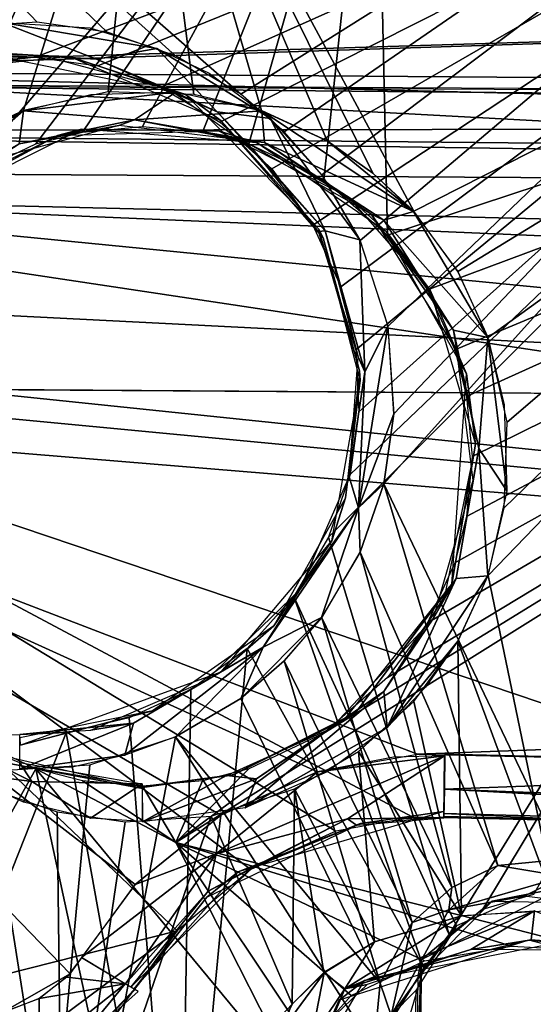
# Model space of a CAD drawing. Extents: x -315 to 318, y -190 to 190.
# Drawn here: x -271 to -242, y 88 to 143 of the extents above; entities that cross this region are included whole.
import ezdxf

# ---------------------------------------------------------------- set-up
doc = ezdxf.new("R2010")
doc.units = 0
doc.header["$MEASUREMENT"] = 0
doc.layers.get('0').update_dxf_attribs({"linetype": 'CONTINUOUS'})

msp = doc.modelspace()

# ---------------------------------------------------------------- linework, layer by layer
for points in [[(-304.498, 186.1, 411.493), (-265.077, 14.269, 411.493), (-310.406, 180.012, 411.493)], [(-183.484, 179.51, 411.493), (-181.45, 123.384, 411.493), (-304.498, 186.1, 411.493)], [(-304.498, 186.1, 411.493), (-261.78, 17.923, 411.493), (-265.077, 14.269, 411.493)], [(-304.498, 186.1, 411.493), (-253.452, 22.831, 411.493), (-257.808, 20.832, 411.493)], [(-304.498, 186.1, 411.493), (-257.808, 20.832, 411.493), (-261.78, 17.923, 411.493)], [(-253.452, 22.831, 411.493), (-304.498, 186.1, 411.493), (-181.45, 123.384, 411.493)], [(-189.049, 183.306, 438.544), (-307.417, 180.115, 438.544), (-250.978, 22.419, 438.544)], [(-189.049, 183.306, 438.544), (-250.978, 22.419, 438.544), (-246.682, 23.031, 438.544)], [(-243.43, 22.928, 438.544), (-189.049, 183.306, 438.544), (-246.682, 23.031, 438.544)], [(-243.43, 22.928, 438.544), (-240.217, 22.42, 438.544), (-189.049, 183.306, 438.544)], [(-269.713, 1.143, 411.493), (-304.932, -186.038, 411.493), (-310.406, 180.012, 411.493)], [(-267.552, 10.052, 411.493), (-269.073, 5.636, 411.493), (-310.406, 180.012, 411.493)], [(-267.552, 10.052, 411.493), (-310.406, 180.012, 411.493), (-265.077, 14.269, 411.493)], [(-269.713, 1.143, 411.493), (-310.406, 180.012, 411.493), (-269.073, 5.636, 411.493)], [(-307.417, 180.115, 438.544), (-307.417, -180.115, 438.544), (-268.016, 5.383, 438.544)], [(-266.563, 9.6, 438.544), (-307.417, 180.115, 438.544), (-268.016, 5.383, 438.544)], [(-307.417, 180.115, 438.544), (-264.846, 12.644, 438.544), (-262.713, 15.453, 438.544)], [(-307.417, 180.115, 438.544), (-262.713, 15.453, 438.544), (-259.223, 18.604, 438.544)], [(-266.563, 9.6, 438.544), (-264.846, 12.644, 438.544), (-307.417, 180.115, 438.544)], [(-307.417, 180.115, 438.544), (-255.199, 20.965, 438.544), (-250.978, 22.419, 438.544)], [(-259.223, 18.604, 438.544), (-255.199, 20.965, 438.544), (-307.417, 180.115, 438.544)], [(-274.734, 142.852, 9.927), (-304.29, 179.38, 9.927), (-269.783, 143.165, 9.927)], [(-265.841, 142.604, 9.927), (-269.783, 143.165, 9.927), (-304.29, 179.38, 9.927)], [(-265.841, 142.604, 9.927), (-304.29, 179.38, 9.927), (-261.981, 141.275, 9.927)], [(-304.29, 179.38, 9.927), (-258.293, 139.111, 9.927), (-261.981, 141.275, 9.927)], [(-194.272, 179.355, 9.927), (-258.293, 139.111, 9.927), (-304.29, 179.38, 9.927)], [(-258.293, 139.111, 9.927), (-194.272, 179.355, 9.927), (-255.859, 136.988, 9.927)], [(-255.859, 136.988, 9.927), (-194.272, 179.355, 9.927), (-253.736, 134.554, 9.927)], [(-194.272, 179.355, 9.927), (-251.573, 130.866, 9.927), (-253.736, 134.554, 9.927)], [(-249.995, 126.037, 9.927), (-251.573, 130.866, 9.927), (-194.272, 179.355, 9.927)], [(-249.682, 121.087, 9.927), (-194.272, 179.355, 9.927), (-250.244, 117.145, 9.927)], [(-250.244, 117.145, 9.927), (-194.272, 179.355, 9.927), (-240.127, 95.988, 9.927)], [(-249.682, 121.087, 9.927), (-249.995, 126.037, 9.927), (-194.272, 179.355, 9.927)], [(-285.691, 141.816, 24.644), (-199.844, 167.6, 24.644), (-298.453, 167.6, 24.644)], [(-199.844, 167.6, 24.644), (-285.691, 141.816, 24.644), (-269.9, 141.192, 24.644)], [(-269.9, 141.192, 24.644), (-266.374, 140.702, 24.644), (-199.844, 167.6, 24.644)], [(-199.844, 167.6, 24.644), (-266.374, 140.702, 24.644), (-262.831, 139.491, 24.644)], [(-262.831, 139.491, 24.644), (-259.482, 137.534, 24.644), (-199.844, 167.6, 24.644)], [(-259.482, 137.534, 24.644), (-256.556, 134.895, 24.644), (-199.844, 167.6, 24.644)], [(-199.844, 167.6, 24.644), (-256.556, 134.895, 24.644), (-254.243, 131.729, 24.644)], [(-199.844, 167.6, 24.644), (-254.243, 131.729, 24.644), (-252.657, 128.254, 24.644)], [(-253.355, 114.135, 24.644), (-199.844, 167.6, 24.644), (-252.145, 117.678, 24.644)], [(-246.547, 91.737, 24.644), (-199.844, 167.6, 24.644), (-253.355, 114.135, 24.644)], [(-199.844, 167.6, 24.644), (-252.657, 128.254, 24.644), (-251.815, 124.7, 24.644)], [(-251.655, 121.204, 24.644), (-252.145, 117.678, 24.644), (-199.844, 167.6, 24.644)], [(-199.844, 167.6, 24.644), (-251.815, 124.7, 24.644), (-251.655, 121.204, 24.644)], [(-199.844, 167.6, 24.644), (-246.547, 91.737, 24.644), (-244.659, 93.17, 24.644)], [(-244.659, 93.17, 24.644), (-241.775, 94.015, 24.644), (-199.844, 167.6, 24.644)], [(-250.716, 161.408, -20), (-294.109, 161.555, -20), (-294.109, 126.936, -20)], [(-250.716, 161.408, -20), (-294.109, 126.936, -20), (-274.076, 134.289, -20)], [(-250.716, 161.408, -20), (-274.076, 134.289, -20), (-269.859, 136.303, -20)], [(-250.716, 161.408, -20), (-269.859, 136.303, -20), (-267.234, 136.966, -20)], [(-267.234, 136.966, -20), (-263.852, 137.277, -20), (-250.716, 161.408, -20)], [(-263.852, 137.277, -20), (-260.47, 136.966, -20), (-250.716, 161.408, -20)], [(-253.628, 103.091, -20), (-261.968, 96.933, -20), (-159.328, 161.066, -20)], [(-159.328, 161.066, -20), (-261.968, 96.933, -20), (-238.099, 90.822, -20)], [(-257.845, 136.303, -20), (-250.716, 161.408, -20), (-260.47, 136.966, -20)], [(-257.845, 136.303, -20), (-253.628, 134.289, -20), (-250.716, 161.408, -20)], [(-250.716, 161.408, -20), (-253.628, 134.289, -20), (-250.03, 131.153, -20)], [(-159.328, 161.066, -20), (-250.03, 106.226, -20), (-253.628, 103.091, -20)], [(-250.716, 161.408, -20), (-250.03, 131.153, -20), (-159.328, 161.066, -20)], [(-247.782, 128.076, -20), (-159.328, 161.066, -20), (-250.03, 131.153, -20)], [(-159.328, 161.066, -20), (-247.782, 109.304, -20), (-250.03, 106.226, -20)], [(-247.782, 128.076, -20), (-246.239, 124.697, -20), (-159.328, 161.066, -20)], [(-246.239, 112.683, -20), (-247.782, 109.304, -20), (-159.328, 161.066, -20)], [(-246.239, 112.683, -20), (-159.328, 161.066, -20), (-245.576, 115.308, -20)], [(-245.576, 122.072, -20), (-159.328, 161.066, -20), (-246.239, 124.697, -20)], [(-159.328, 161.066, -20), (-245.576, 122.072, -20), (-245.265, 118.69, -20)], [(-159.328, 161.066, -20), (-245.265, 118.69, -20), (-245.576, 115.308, -20)], [(-263.633, 160.482), (-298.093, 117.323), (-310.609, 160.541)], [(-263.633, 160.482), (-277.671, 133.986), (-298.093, 117.323)], [(-263.633, 160.482), (-274.271, 136.475), (-277.671, 133.986)], [(-274.271, 136.475), (-263.633, 160.482), (-270.561, 138.179)], [(-270.561, 138.179), (-263.633, 160.482), (-265.786, 139.246)], [(-265.786, 139.246), (-263.633, 160.482), (-260.951, 139.094)], [(-257.143, 138.178), (-260.951, 139.094), (-263.633, 160.482)], [(-263.633, 160.482), (-253.433, 136.475), (-257.143, 138.178)], [(-263.633, 160.482), (-248.556, 132.509), (-250.854, 134.655)], [(-263.633, 160.482), (-250.854, 134.655), (-253.433, 136.475)], [(-248.556, 132.509), (-263.633, 160.482), (-201.483, 156.386)], [(-201.483, 156.386), (-246.067, 129.109), (-248.556, 132.509)], [(-201.483, 156.386), (-244.364, 125.399), (-246.067, 129.109)], [(-201.483, 156.386), (-243.295, 120.624), (-244.364, 125.399)], [(-201.483, 156.386), (-244.363, 111.981), (-243.448, 115.789)], [(-244.363, 111.981), (-201.483, 156.386), (-240.447, 93.093)], [(-201.483, 156.386), (-243.448, 115.789), (-243.295, 120.624)], [(-309.075, 139.742, -395.68), (-183.233, 143.861, -367.877), (-309.059, 150.057, -337.343)], [(-294.109, 140.442, -263.489), (-294.109, 148.042, -199.936), (-195.535, 143.459, -228.938)], [(-127.61, 138.754, -395.599), (-183.233, 143.861, -367.877), (-309.075, 139.742, -395.68)], [(-73.111, 138.777, -254.664), (-294.109, 140.442, -263.489), (-195.535, 143.459, -228.938)], [(-271.759, 143.146, 9.842), (-266.432, 141.074, 10.864), (-273.896, 141.554, 10.533)], [(-271.759, 143.146, 9.842), (-263.043, 141.676, 9.845), (-266.432, 141.074, 10.864)], [(-271.759, 143.146, 9.842), (-266.811, 142.851, 9.922), (-263.043, 141.676, 9.845)], [(-273.396, 141.032, 24.644), (-269.9, 141.192, 24.644), (-285.691, 141.816, 24.644)], [(-273.896, 141.554, 10.533), (-269.401, 141.248, 12.027), (-276.532, 140.356, 12.014)], [(-269.401, 141.248, 12.027), (-273.896, 141.554, 10.533), (-266.432, 141.074, 10.864)], [(-263.043, 141.676, 9.845), (-259.638, 138.113, 10.919), (-266.432, 141.074, 10.864)], [(-263.043, 141.676, 9.845), (-256.634, 137.734, 9.837), (-259.638, 138.113, 10.919)], [(-260.095, 140.294, 9.925), (-256.634, 137.734, 9.837), (-263.043, 141.676, 9.845)], [(-277.023, 140.263, 24.644), (-272.643, 141.379, 12.027), (-267.985, 141.23, 24.643)], [(-267.985, 141.23, 24.643), (-272.643, 141.379, 12.027), (-261.425, 139.082, 12.027)], [(-269.401, 141.248, 12.027), (-266.432, 141.074, 10.864), (-262.296, 139.349, 12.027)], [(-267.985, 141.23, 24.643), (-261.425, 139.082, 12.027), (-259.409, 137.605, 24.644)], [(-262.296, 139.349, 12.027), (-266.432, 141.074, 10.864), (-259.638, 138.113, 10.919)], [(-36.067, 133.974, -288.043), (-294.109, 140.442, -263.489), (-73.111, 138.777, -254.664)], [(-53.187, 127.436, -336.105), (-294.109, 133.38, -313.24), (-294.109, 140.442, -263.489)], [(-53.187, 127.436, -336.105), (-294.109, 140.442, -263.489), (-36.067, 133.974, -288.043)], [(-50.525, 137.421, -397.699), (-309.075, 139.806, -395.706), (-309.094, 137.017, -399.341)], [(-50.525, 137.421, -397.699), (-69.542, 138.443, -395.565), (-309.075, 139.806, -395.706)], [(-257.57, 135.946, 12.027), (-262.296, 139.349, 12.027), (-259.638, 138.113, 10.919)], [(-261.921, 139.231, 0.077), (-264.294, 137.655, -0.942), (-270.557, 138.161, 0.082)], [(-261.921, 139.231, 0.077), (-270.557, 138.161, 0.082), (-266.752, 139.094, 0.001)], [(-257.123, 138.157, 0.062), (-264.294, 137.655, -0.942), (-261.921, 139.231, 0.077)], [(-261.425, 139.082, 12.027), (-253.918, 131.518, 12.027), (-259.409, 137.605, 24.644)], [(-270.557, 138.161, 0.082), (-276.002, 133.369, -0.879), (-277.661, 133.973, 0.079)], [(-270.557, 138.161, 0.082), (-277.661, 133.973, 0.079), (-274.271, 136.475, 0.002)], [(-270.557, 138.161, 0.082), (-270.792, 136.302, -0.882), (-276.002, 133.369, -0.879)], [(-270.557, 138.161, 0.082), (-264.294, 137.655, -0.942), (-270.792, 136.302, -0.882)], [(-264.294, 137.655, -0.942), (-265.184, 137.331, -2), (-270.792, 136.302, -0.882)], [(-264.294, 137.655, -0.942), (-258.224, 136.522, -1.999), (-265.184, 137.331, -2)], [(-257.123, 138.157, 0.062), (-256.968, 136.373, -0.93), (-264.294, 137.655, -0.942)], [(-256.968, 136.373, -0.93), (-258.224, 136.522, -1.999), (-264.294, 137.655, -0.942)], [(-256.634, 137.734, 9.837), (-253.554, 131.394, 10.847), (-259.638, 138.113, 10.919)], [(-257.57, 135.946, 12.027), (-259.638, 138.113, 10.919), (-253.554, 131.394, 10.847)], [(-248.569, 132.499, 0.079), (-256.968, 136.373, -0.93), (-257.123, 138.157, 0.062)], [(-248.569, 132.499, 0.079), (-257.123, 138.157, 0.062), (-253.433, 136.475, 0.002)], [(-256.634, 137.734, 9.837), (-251.598, 130.889, 9.868), (-253.554, 131.394, 10.847)], [(-256.634, 137.734, 9.837), (-253.737, 134.554, 9.925), (-251.598, 130.889, 9.868)], [(-4.238, 133.968, -399.241), (-50.525, 137.421, -397.699), (-309.094, 137.017, -399.341)], [(-267.285, 137.129, -20), (-277.271, 132.109, -20), (-268.63, 136.775, -2)], [(-265.184, 137.331, -2), (-272.089, 135.487, -1.999), (-270.792, 136.302, -0.882)], [(-259.563, 137.037, -2), (-267.285, 137.129, -20), (-268.63, 136.775, -2)], [(-257.392, 136.354, -20), (-267.285, 137.129, -20), (-259.563, 137.037, -2)], [(-253.918, 131.518, 12.027), (-253.652, 131.009, 24.644), (-259.409, 137.605, 24.644)], [(-309.094, 137.017, -399.341), (-309.109, 134.796, -399.729), (-58.674, 133.322, -399.726)], [(-309.094, 137.017, -399.341), (-58.674, 133.322, -399.726), (-4.238, 133.968, -399.241)], [(-277.271, 132.109, -20), (-275.681, 133.229, -2), (-268.63, 136.775, -2)], [(-257.392, 136.354, -20), (-259.563, 137.037, -2), (-252.25, 133.31, -2)], [(-256.968, 136.373, -0.93), (-250.947, 132.347, -2.001), (-258.224, 136.522, -1.999)], [(-250.098, 131.346, -20), (-257.392, 136.354, -20), (-252.25, 133.31, -2)], [(-248.569, 132.499, 0.079), (-250.249, 132.008, -0.896), (-256.968, 136.373, -0.93)], [(-256.968, 136.373, -0.93), (-250.249, 132.008, -0.896), (-250.947, 132.347, -2.001)], [(-248.569, 132.499, 0.079), (-253.433, 136.475, 0.002), (-250.854, 134.655)], [(-257.57, 135.946, 12.027), (-253.554, 131.394, 10.847), (-253.915, 131.359, 12.027)], [(-121.313, 106.563, -399.729), (-309.109, 134.796, -399.729), (-300.589, 125.157, -399.729)], [(-309.109, 134.796, -399.729), (-121.313, 106.563, -399.729), (-58.68, 133.322, -399.729)], [(-176.113, 121.8, -377.783), (-294.11, 127.769, -348.338), (-294.109, 133.38, -313.24)], [(-153.814, 127.381, -342.756), (-294.109, 133.38, -313.24), (-53.187, 127.436, -336.105)], [(-176.113, 121.8, -377.783), (-294.109, 133.38, -313.24), (-153.814, 127.381, -342.756)], [(-250.098, 131.346, -20), (-252.25, 133.31, -2), (-247.623, 128.06, -2)], [(-246.308, 125.796, -0.897), (-246.115, 124.665, -1.997), (-250.947, 132.347, -2.001)], [(-246.308, 125.796, -0.897), (-250.947, 132.347, -2.001), (-250.249, 132.008, -0.896)], [(-244.381, 125.395, 0.082), (-250.249, 132.008, -0.896), (-248.569, 132.499, 0.079)], [(-244.381, 125.395, 0.082), (-248.569, 132.499, 0.079), (-246.067, 129.109, 0.002)], [(-253.652, 131.009, 24.644), (-253.918, 131.518, 12.027), (-251.603, 123.507, 12.027)], [(-244.381, 125.395, 0.082), (-246.308, 125.796, -0.897), (-250.249, 132.008, -0.896)], [(-253.915, 131.359, 12.027), (-253.554, 131.394, 10.847), (-251.678, 124.3, 12.027)], [(-253.652, 131.009, 24.644), (-251.603, 123.507, 12.027), (-251.577, 122.974, 24.644)], [(-251.598, 130.889, 9.868), (-251.317, 123.461, 10.91), (-253.554, 131.394, 10.847)], [(-251.678, 124.3, 12.027), (-253.554, 131.394, 10.847), (-251.317, 123.461, 10.91)], [(-245.584, 123.352, -20), (-250.098, 131.346, -20), (-247.623, 128.06, -2)], [(-251.598, 130.889, 9.868), (-250.011, 126.031, 9.849), (-251.317, 123.461, 10.91)], [(-176.113, 121.8, -377.783), (-294.11, 122.612, -377.783), (-294.11, 127.769, -348.338)], [(-245.584, 123.352, -20), (-247.623, 128.06, -2), (-245.069, 119.382, -2)], [(-250.011, 126.031, 9.849), (-251.659, 115.785, 10.248), (-251.317, 123.461, 10.91)], [(-250.011, 126.031, 9.849), (-249.682, 121.087, 9.925), (-251.659, 115.785, 10.248)], [(-244.381, 125.395, 0.082), (-244.887, 119.131, -0.942), (-246.308, 125.796, -0.897)], [(-244.887, 119.131, -0.942), (-246.115, 124.665, -1.997), (-246.308, 125.796, -0.897)], [(-300.589, 125.157, -399.729), (-299.296, 123.479, -399.729), (-121.313, 106.563, -399.729)], [(-243.311, 116.759, 0.077), (-244.887, 119.131, -0.942), (-244.381, 125.395, 0.082)], [(-243.311, 116.759, 0.077), (-244.381, 125.395, 0.082), (-243.448, 121.59, 0.001)], [(-244.887, 119.131, -0.942), (-245.211, 117.358, -2), (-246.115, 124.665, -1.997)], [(-251.317, 123.461, 10.91), (-252.185, 117.538, 12.014), (-251.678, 124.3, 12.027)], [(-299.296, 123.479, -399.729), (-298.562, 121.169, -399.729), (-121.313, 106.563, -399.729)], [(-249, 23.902, 411.493), (-253.452, 22.831, 411.493), (-181.45, 123.384, 411.493)], [(-251.577, 122.974, 24.644), (-251.603, 123.507, 12.027), (-252.408, 116.351, 12.027)], [(-251.317, 123.461, 10.91), (-251.659, 115.785, 10.248), (-252.185, 117.538, 12.014)], [(-244.461, 24.116, 411.493), (-249, 23.902, 411.493), (-181.45, 123.384, 411.493)], [(-246.401, 111.487, -20), (-245.584, 123.352, -20), (-245.069, 119.382, -2)], [(-181.45, 123.384, 411.493), (-239.963, 23.476, 411.493), (-244.461, 24.116, 411.493)], [(-253.167, 113.939, 24.644), (-251.577, 122.974, 24.644), (-252.408, 116.351, 12.027)], [(-220.882, 97.883, -377.78), (-294.109, 122.587, -377.78), (-81.89, 121.224, -377.78)], [(-294.109, 122.587, -377.78), (-261.896, 91.949, -377.78), (-294.109, 83.801, -377.78)], [(-257.733, 95.4, -377.78), (-261.896, 91.949, -377.78), (-294.109, 122.587, -377.78)], [(-220.882, 97.883, -377.78), (-248.599, 98.35, -377.78), (-294.109, 122.587, -377.78)], [(-257.733, 95.4, -377.78), (-294.109, 122.587, -377.78), (-252.948, 97.565, -377.78)], [(-294.109, 122.587, -377.78), (-248.599, 98.35, -377.78), (-252.948, 97.565, -377.78)], [(-298.562, 121.169, -399.729), (-271.725, 87.366, -399.729), (-267.929, 89.528, -399.729)], [(-264.259, 94.556, -399.729), (-259.426, 98.474, -399.729), (-298.562, 121.169, -399.729)], [(-267.929, 89.528, -399.729), (-264.259, 94.556, -399.729), (-298.562, 121.169, -399.729)], [(-253.98, 100.914, -399.729), (-298.562, 121.169, -399.729), (-259.426, 98.474, -399.729)], [(-248.335, 101.907, -399.729), (-298.562, 121.169, -399.729), (-253.98, 100.914, -399.729)], [(-298.562, 121.169, -399.729), (-248.335, 101.907, -399.729), (-121.313, 106.563, -399.729)], [(-251.659, 115.785, 10.248), (-249.682, 121.087, 9.925), (-250.244, 117.145, 9.926)], [(-246.401, 111.487, -20), (-245.069, 119.382, -2), (-246.76, 111.077, -2)], [(-244.385, 111.961, 0.062), (-246.169, 111.806, -0.93), (-244.887, 119.131, -0.942)], [(-246.169, 111.806, -0.93), (-245.211, 117.358, -2), (-244.887, 119.131, -0.942)], [(-244.385, 111.961, 0.062), (-244.887, 119.131, -0.942), (-243.311, 116.759, 0.077)], [(-268.366, 74.104), (-292.519, 43.234), (-298.093, 117.323)], [(-298.093, 117.323), (-279.148, 104.871), (-268.366, 74.104)], [(-251.659, 115.785, 10.248), (-254.998, 111.153, 12.016), (-252.185, 117.538, 12.014)], [(-251.659, 115.785, 10.248), (-250.244, 117.145, 9.926), (-251.572, 113.285, 9.925)], [(-243.81, 95.635, 9.927), (-251.572, 113.285, 9.927), (-250.244, 117.145, 9.927)], [(-250.244, 117.145, 9.927), (-240.127, 95.988, 9.927), (-243.81, 95.635, 9.927)], [(-247.44, 109.564, -1.999), (-245.211, 117.358, -2), (-246.169, 111.806, -0.93)], [(-253.167, 113.939, 24.644), (-252.408, 116.351, 12.027), (-256.448, 109.149, 12.027)], [(-251.659, 115.785, 10.248), (-257.036, 107.94, 10.602), (-254.998, 111.153, 12.016)], [(-251.659, 115.785, 10.248), (-253.749, 109.61, 9.847), (-257.036, 107.94, 10.602)], [(-251.659, 115.785, 10.248), (-251.572, 113.285, 9.925), (-253.749, 109.61, 9.847)], [(-259.409, 106.546, 24.644), (-253.167, 113.939, 24.644), (-256.448, 109.149, 12.027)], [(-255.313, 110.786, 24.644), (-246.547, 91.737, 24.644), (-253.355, 114.135, 24.644)], [(-253.736, 109.597, 9.927), (-251.572, 113.285, 9.927), (-246.4, 94.387, 9.927)], [(-246.4, 94.387, 9.927), (-251.572, 113.285, 9.927), (-243.81, 95.635, 9.927)], [(-250.043, 103.407, 0.079), (-250.249, 105.447, -0.933), (-246.169, 111.806, -0.93)], [(-250.249, 105.447, -0.933), (-247.44, 109.564, -1.999), (-246.169, 111.806, -0.93)], [(-250.043, 103.407, 0.079), (-246.169, 111.806, -0.93), (-244.385, 111.961, 0.062)], [(-250.043, 103.407, 0.079), (-244.385, 111.961, 0.062), (-246.067, 108.271, 0.002)], [(-240.447, 93.093), (-246.066, 108.271), (-244.363, 111.981)], [(-257.036, 107.94, 10.602), (-260.291, 106.042, 12.016), (-254.998, 111.153, 12.016)], [(-252.48, 103.841, -20), (-246.401, 111.487, -20), (-251.83, 104.246, -2)], [(-246.401, 111.487, -20), (-246.76, 111.077, -2), (-251.83, 104.246, -2)], [(-257.953, 107.859, 24.644), (-247.98, 89.848, 24.644), (-255.313, 110.786, 24.644)], [(-247.98, 89.848, 24.644), (-246.547, 91.737, 24.644), (-255.313, 110.786, 24.644)], [(-253.749, 109.61, 9.847), (-255.859, 107.163, 9.927), (-258.293, 105.041, 9.925)], [(-253.749, 109.61, 9.847), (-258.293, 105.041, 9.925), (-257.036, 107.94, 10.602)], [(-253.736, 109.597, 9.927), (-248.644, 92.429, 9.927), (-255.859, 107.163, 9.927)], [(-248.644, 92.429, 9.927), (-253.736, 109.597, 9.927), (-246.4, 94.387, 9.927)], [(-253.228, 103.357, -1.988), (-247.44, 109.564, -1.999), (-250.249, 105.447, -0.933)], [(-259.409, 106.546, 24.644), (-256.448, 109.149, 12.027), (-263.275, 104.355, 12.027)], [(-250.043, 103.407, 0.079), (-246.067, 108.271, 0.002), (-247.887, 105.692)], [(-246.066, 108.271), (-245.861, 92.797), (-248.556, 104.871)], [(-246.066, 108.271), (-240.447, 93.093), (-245.861, 92.797)], [(-257.036, 107.94, 10.602), (-264.844, 101.857, 9.845), (-264.363, 103.653, 10.868)], [(-257.036, 107.94, 10.602), (-261.981, 102.877, 9.925), (-264.844, 101.857, 9.845)], [(-257.036, 107.94, 10.602), (-264.363, 103.653, 10.868), (-260.291, 106.042, 12.016)], [(-257.036, 107.94, 10.602), (-258.293, 105.041, 9.925), (-261.981, 102.877, 9.925)], [(-247.98, 89.848, 24.644), (-257.953, 107.859, 24.644), (-261.763, 67.685, 24.644)], [(-261.763, 67.685, 24.644), (-257.953, 107.859, 24.644), (-261.118, 105.547, 24.644)], [(-255.859, 107.163, 9.927), (-250.445, 89, 9.927), (-258.293, 105.04, 9.927)], [(-255.859, 107.163, 9.927), (-248.644, 92.429, 9.927), (-250.445, 89, 9.927)], [(-259.409, 106.546, 24.644), (-263.275, 104.355, 12.027), (-270.748, 102.41, 24.643)], [(-121.313, 106.563, -399.729), (-248.335, 101.907, -399.729), (-214.649, 101.13, -399.729)], [(-264.363, 103.653, 10.868), (-266.767, 103.269, 12.027), (-260.291, 106.042, 12.016)], [(-261.763, 67.685, 24.644), (-261.118, 105.547, 24.644), (-264.593, 103.96, 24.644)], [(-258.054, 98.888, 0.075), (-257.412, 100.521, -0.595), (-250.249, 105.447, -0.933)], [(-258.054, 98.888, 0.075), (-250.249, 105.447, -0.933), (-250.043, 103.407, 0.079)], [(-257.412, 100.521, -0.595), (-253.228, 103.357, -1.988), (-250.249, 105.447, -0.933)], [(-279.135, 104.881, 0.079), (-270.79, 101.434, -1.983), (-270.079, 100.373, -0.517)], [(-279.135, 104.881, 0.079), (-270.079, 100.373, -0.517), (-274.271, 100.905, 0.002)], [(-258.293, 105.04, 9.927), (-250.445, 89, 9.927), (-261.981, 102.876, 9.927)], [(-268.366, 74.104), (-279.148, 104.871), (-276.037, 102.064)], [(-270.748, 102.41, 24.643), (-263.275, 104.355, 12.027), (-270.768, 102.833, 12.027)], [(-248.556, 104.871), (-245.861, 92.797), (-251.667, 102.064)], [(-268.147, 103.119, 24.644), (-261.763, 67.685, 24.644), (-264.593, 103.96, 24.644)], [(-258.796, 100.721, -20), (-252.48, 103.841, -20), (-251.83, 104.246, -2)], [(-258.796, 100.721, -20), (-251.83, 104.246, -2), (-258.665, 100.762, -2)], [(-264.363, 103.653, 10.868), (-270.767, 101.06, 9.658), (-270.769, 103.019, 12.013)], [(-270.769, 103.019, 12.013), (-266.767, 103.269, 12.027), (-264.363, 103.653, 10.868)], [(-264.844, 101.857, 9.845), (-270.767, 101.06, 9.658), (-264.363, 103.653, 10.868)], [(-257.412, 100.521, -0.595), (-259.108, 100.711, -1.991), (-253.228, 103.357, -1.988)], [(-253.433, 100.905, 0.002), (-258.054, 98.888, 0.075), (-250.043, 103.407, 0.079)], [(-269.859, 101.077, -20), (-274.076, 103.091, -20), (-294.109, 57.698, -20)], [(-261.763, 67.685, 24.644), (-268.147, 103.119, 24.644), (-280.905, 70.908, 24.644)], [(-280.905, 70.908, 24.644), (-268.147, 103.119, 24.644), (-271.643, 102.959, 24.644)], [(-250.798, 85.317, 9.927), (-271.093, 55.201, 9.927), (-261.981, 102.876, 9.927)], [(-271.093, 55.201, 9.927), (-266.814, 101.298, 9.927), (-261.981, 102.876, 9.927)], [(-250.445, 89, 9.927), (-250.798, 85.317, 9.927), (-261.981, 102.876, 9.927)], [(-253.628, 103.091, -20), (-257.845, 101.077, -20), (-261.968, 96.933, -20)], [(-268.366, 74.104), (-276.037, 102.064), (-272.429, 99.947)], [(-271.454, 101.406, -20), (-263.855, 99.98, -2), (-272.57, 102.001, -2)], [(-264.844, 101.857, 9.845), (-267.803, 101.173, 9.925), (-270.767, 101.06, 9.658)], [(-252.293, 98.262, -398.133), (-246.817, 101.811, -399.977), (-259.702, 96.289, -399.182)], [(-253.98, 100.913, -399.733), (-259.702, 96.289, -399.182), (-246.817, 101.811, -399.977)], [(-250.773, 91.335), (-255.275, 99.947), (-251.667, 102.064)], [(-246.817, 101.811, -399.977), (-249.703, 101.745, -399.729), (-253.98, 100.913, -399.733)], [(-246.817, 101.811, -399.977), (-252.293, 98.262, -398.133), (-246.857, 98.313, -396.25)], [(-245.861, 92.797), (-250.773, 91.335), (-251.667, 102.064)], [(-214.649, 101.13, -399.729), (-246.799, 101.917, -399.73), (-246.828, 99.944, -399.205)], [(-269.859, 101.077, -20), (-294.109, 57.698, -20), (-261.968, 64.622, -20)], [(-271.093, 55.201, 9.927), (-271.769, 100.986, 9.927), (-266.814, 101.298, 9.927)], [(-271.454, 101.406, -20), (-263.852, 100.103, -20), (-263.855, 99.98, -2)], [(-270.079, 100.373, -0.517), (-270.79, 101.434, -1.983), (-263.858, 100.236, -1.947)], [(-261.968, 96.933, -20), (-267.234, 100.414, -20), (-269.859, 101.077, -20)], [(-261.968, 96.933, -20), (-269.859, 101.077, -20), (-254.858, 82.956, -20)], [(-269.859, 101.077, -20), (-261.968, 64.622, -20), (-254.858, 82.956, -20)], [(-260.47, 100.414, -20), (-261.968, 96.933, -20), (-257.845, 101.077, -20)], [(-214.649, 101.13, -399.729), (-246.828, 99.944, -399.205), (-175.894, 97.238, -399.195)], [(-270.079, 100.373, -0.517), (-270.561, 99.202, 0.001), (-274.271, 100.905, 0.002)], [(-258.796, 100.721, -20), (-263.851, 100.059, -2), (-263.852, 100.103, -20)], [(-263.851, 100.059, -2), (-258.796, 100.721, -20), (-258.665, 100.762, -2)], [(-263.844, 98.104, 0.272), (-263.845, 100.023, -1.991), (-259.108, 100.711, -1.991)], [(-263.844, 98.104, 0.272), (-259.108, 100.711, -1.991), (-257.412, 100.521, -0.595)], [(-263.844, 98.104, 0.272), (-257.412, 100.521, -0.595), (-258.054, 98.888, 0.075)], [(-253.98, 100.913, -399.733), (-259.426, 98.473, -399.734), (-259.702, 96.289, -399.182)], [(-272.429, 99.947), (-268.666, 98.651), (-268.366, 74.104)], [(-270.079, 100.373, -0.517), (-266.77, 98.303, 0.066), (-270.561, 99.202, 0.001)], [(-266.77, 98.303, 0.066), (-270.079, 100.373, -0.517), (-263.858, 100.236, -1.947)], [(-267.234, 100.414, -20), (-261.968, 96.933, -20), (-263.852, 100.103, -20)], [(-266.77, 98.303, 0.066), (-263.858, 100.236, -1.947), (-263.853, 98.117, 0.069)], [(-260.47, 100.414, -20), (-263.852, 100.103, -20), (-261.968, 96.933, -20)], [(-255.275, 99.947), (-255.399, 87.823), (-259.984, 98.408)], [(-253.619, 89.599), (-255.399, 87.823), (-255.275, 99.947)], [(-255.275, 99.947), (-250.773, 91.335), (-253.619, 89.599)], [(-194.362, 97.086, -397.551), (-246.828, 99.944, -399.205), (-246.851, 98.344, -396.239)], [(-194.362, 97.086, -397.551), (-175.894, 97.238, -399.195), (-246.828, 99.944, -399.205)], [(-264.823, 98.103), (-268.366, 74.104), (-268.666, 98.651)], [(-259.984, 98.408), (-268.366, 74.104), (-264.823, 98.103)], [(-259.984, 98.408), (-255.399, 87.823), (-268.366, 74.104)], [(-259.426, 98.473, -399.734), (-264.258, 94.555, -399.734), (-259.702, 96.289, -399.182)], [(-252.293, 98.262, -398.133), (-259.702, 96.289, -399.182), (-260.142, 94.182, -397.503)], [(-260.142, 94.182, -397.503), (-257.638, 95.513, -396.228), (-252.293, 98.262, -398.133)], [(-251.564, 98.001, -377.78), (-246.858, 98.675, -396.229), (-258.461, 95.272, -396.229)], [(-252.293, 98.262, -398.133), (-257.638, 95.513, -396.228), (-251.773, 97.912, -396.23)], [(-252.293, 98.262, -398.133), (-251.773, 97.912, -396.23), (-246.857, 98.313, -396.25)], [(-246.85, 98.378, -377.78), (-246.858, 98.675, -396.229), (-251.564, 98.001, -377.78)], [(-246.851, 98.344, -396.239), (-202.915, 97.311, -396.229), (-194.362, 97.086, -397.551)], [(-246.847, 98.563, -377.78), (-209.357, 97.557, -396.229), (-246.85, 98.386, -396.229)], [(-246.847, 98.563, -377.78), (-172.964, 95.219, -377.78), (-209.357, 97.557, -396.229)], [(-260.225, 93.84, -377.78), (-251.564, 98.001, -377.78), (-258.461, 95.272, -396.229)], [(-252.08, 88.298, -20), (-261.968, 96.933, -20), (-254.425, 85.667, -20)], [(-254.858, 82.956, -20), (-254.425, 85.667, -20), (-261.968, 96.933, -20)], [(-261.968, 96.933, -20), (-247.947, 90.26, -20), (-243.049, 91.092, -20)], [(-247.947, 90.26, -20), (-261.968, 96.933, -20), (-252.08, 88.298, -20)], [(-238.099, 90.822, -20), (-261.968, 96.933, -20), (-243.049, 91.092, -20)], [(-259.702, 96.289, -399.182), (-267.284, 90.455, -399.898), (-264.799, 88.966, -398.331)], [(-264.258, 94.555, -399.734), (-267.284, 90.455, -399.898), (-259.702, 96.289, -399.182)], [(-260.142, 94.182, -397.503), (-259.702, 96.289, -399.182), (-264.799, 88.966, -398.331)], [(-260.142, 94.182, -397.503), (-264.482, 88.79, -396.253), (-257.638, 95.513, -396.228)], [(-246.57, 93.144, 10.257), (-246.4, 94.387, 9.927), (-243.809, 95.633, 9.916)], [(-246.57, 93.144, 10.257), (-243.809, 95.633, 9.916), (-240.099, 95.008, 10.254)], [(-240.099, 95.008, 10.254), (-243.809, 95.633, 9.916), (-240.127, 95.986, 9.917)], [(-260.225, 93.84, -377.78), (-258.461, 95.272, -396.229), (-264.318, 88.679, -396.229)], [(-246.57, 93.144, 10.257), (-240.099, 95.008, 10.254), (-242.332, 93.899, 12.01)], [(-240.099, 95.008, 10.254), (-237.627, 93.327, 12.021), (-242.332, 93.899, 12.01)], [(-246.57, 93.144, 10.257), (-248.642, 92.427, 9.914), (-246.4, 94.387, 9.927)], [(-240.011, 94.423, 24.643), (-248.126, 90.322, 24.644), (-244.127, 93.626, 12.027)], [(-240.011, 94.423, 24.643), (-244.127, 93.626, 12.027), (-237.966, 93.517, 12.027)], [(-264.799, 88.966, -398.331), (-264.482, 88.79, -396.253), (-260.142, 94.182, -397.503)], [(-264.318, 88.679, -396.229), (-264.286, 88.659, -377.78), (-260.225, 93.84, -377.78)], [(-246.57, 93.144, 10.257), (-242.332, 93.899, 12.01), (-246.143, 92.234, 12.024)], [(-248.126, 90.322, 24.644), (-248.304, 89.395, 12.027), (-244.127, 93.626, 12.027)], [(-241.747, 93.073, 0.089), (-245.333, 90.897, -1.998), (-252.445, 88.691, -0.687)], [(-241.747, 93.073, 0.089), (-252.445, 88.691, -0.687), (-245.861, 92.796, 0.003)], [(-252.445, 88.691, -0.687), (-250.773, 91.334, 0.003), (-245.861, 92.796, 0.003)], [(-249.819, 87.181, 10.254), (-246.57, 93.144, 10.257), (-246.143, 92.234, 12.024)], [(-249.819, 87.181, 10.254), (-248.642, 92.427, 9.914), (-246.57, 93.144, 10.257)], [(-241.924, 91.449, -0.911), (-245.333, 90.897, -1.998), (-241.747, 93.073, 0.089)], [(-236.532, 91.012, -0.563), (-241.924, 91.449, -0.911), (-241.747, 93.073, 0.089)], [(-249.819, 87.181, 10.254), (-250.443, 88.999, 9.916), (-248.642, 92.427, 9.914)], [(-249.819, 87.181, 10.254), (-246.143, 92.234, 12.024), (-248.444, 88.597, 12.017)], [(-261.896, 91.949, -377.78), (-272.872, 83.801, -377.78), (-294.109, 83.801, -377.78)], [(-265.58, 86.945, -377.78), (-272.872, 83.801, -377.78), (-261.896, 91.949, -377.78)], [(-250.773, 91.334, 0.003), (-252.445, 88.691, -0.687), (-253.605, 89.588, 0.078)], [(-242.069, 91.429, -20), (-252.759, 88.037, -20), (-251.339, 89.16, -2)], [(-242.069, 91.429, -20), (-251.339, 89.16, -2), (-240.447, 91.3, -2)], [(-238.018, 90.84, -2.001), (-245.333, 90.897, -1.998), (-241.924, 91.449, -0.911)], [(-232.275, 88.869, -20), (-242.069, 91.429, -20), (-240.447, 91.3, -2)], [(-236.532, 91.012, -0.563), (-238.018, 90.84, -2.001), (-241.924, 91.449, -0.911)], [(-267.285, 90.457, -399.841), (-268.109, 89.338, -399.777), (-264.827, 88.967, -398.77)], [(-251.186, 88.925, -1.998), (-252.445, 88.691, -0.687), (-245.333, 90.897, -1.998)], [(-248.304, 89.395, 12.027), (-248.126, 90.322, 24.644), (-248.374, 82.943, 12.027)], [(-248.374, 82.943, 12.027), (-248.126, 90.322, 24.644), (-248.171, 82.691, 24.644)], [(-271.725, 87.366, -399.729), (-269.667, 88.146, -399.729), (-267.929, 89.528, -399.729)], [(-261.763, 67.685, 24.644), (-248.825, 86.965, 24.644), (-247.98, 89.848, 24.644)], [(-253.605, 89.588, 0.078), (-254.95, 82.65, -1.999), (-256.438, 85.726, 0.221)], [(-253.605, 89.588, 0.078), (-256.438, 85.726, 0.221), (-255.399, 87.823, 0.004)], [(-253.605, 89.588, 0.078), (-252.445, 88.691, -0.687), (-254.95, 82.65, -1.999)], [(-264.827, 88.967, -398.77), (-269.712, 85.09, -398.783), (-268.222, 84.837, -396.225)], [(-264.827, 88.967, -398.77), (-269.667, 88.146, -399.729), (-269.712, 85.09, -398.783)], [(-264.827, 88.967, -398.77), (-268.109, 89.338, -399.777), (-269.667, 88.146, -399.729)], [(-264.827, 88.967, -398.77), (-268.222, 84.837, -396.225), (-264.089, 88.541, -396.238)], [(-255.176, 82.646, -2), (-251.339, 89.16, -2), (-252.759, 88.037, -20)], [(-252.445, 88.691, -0.687), (-251.186, 88.925, -1.998), (-254.282, 85.964, -2.001)], [(-249.819, 87.181, 10.254), (-250.797, 85.317, 9.917), (-250.443, 88.999, 9.916)], [(-264.293, 88.663, -377.78), (-264.265, 88.644, -396.229), (-267.846, 84.933, -377.781)], [(-267.846, 84.933, -377.781), (-264.265, 88.644, -396.229), (-267.6, 85.167, -396.229)], [(-254.95, 82.65, -1.999), (-252.445, 88.691, -0.687), (-254.282, 85.964, -2.001)], [(-249.819, 87.181, 10.254), (-248.444, 88.597, 12.017), (-248.507, 83.664, 12.012)], [(-271.492, 87.422, -399.771), (-269.712, 85.09, -398.783), (-269.667, 88.146, -399.729)], [(-256.817, 84.797), (-268.366, 74.104), (-255.399, 87.823)], [(-252.759, 88.037, -20), (-254.98, 82.116, -20), (-255.176, 82.646, -2)]]:
    msp.add_3dface(points)

doc.saveas('drawing.dxf')
